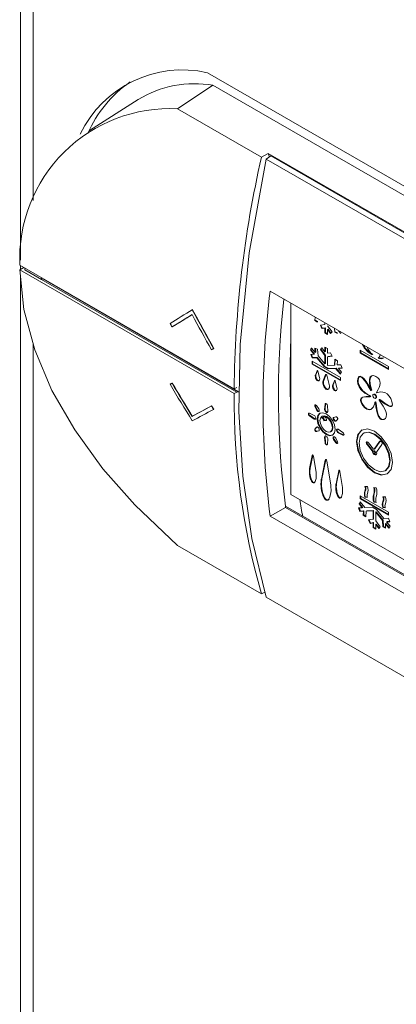
# Model space of a CAD drawing. Units: millimetres. Extents: x -1045 to 838, y -1175 to 1264.
# Drawn here: x 326 to 352, y 608 to 676 of the extents above; entities that cross this region are included whole.
import ezdxf

# ---------------------------------------------------------------- set-up
doc = ezdxf.new("R2010")
doc.units = ezdxf.units.MM

msp = doc.modelspace()

# ---------------------------------------------------------------- linework, layer by layer
at = {"color": 7, "linetype": 'Continuous', "lineweight": 15}
for p, q in [((325.611, 965.323), (325.611, 659.677)), ((338.511, 672.594), (385.887, 645.245)), ((338.878, 671.729), (336.439, 670.112)), ((386.51, 644.232), (338.878, 671.729)), ((333.727, 670.744), (330.362, 668.605)), ((342.22, 666.775), (336.439, 670.112)), ((342.22, 666.775), (342.691, 667.03)), ((342.539, 666.648), (342.865, 666.857)), ((342.691, 667.03), (378.443, 646.39)), ((342.691, 667.03), (342.761, 666.791)), ((342.865, 666.857), (378.071, 646.533)), ((377.708, 646.345), (342.539, 666.648)), ((325.57, 659.327), (340.341, 650.8)), ((325.611, 659.303), (325.611, 659.026)), ((325.843, 659.17), (325.57, 659)), ((340.341, 650.473), (325.57, 659)), ((325.611, 658.589), (325.611, 557.869)), ((325.916, 659.127), (325.916, 659.003)), ((327.07, 658.337), (325.916, 659.003)), ((327.07, 658.337), (327.07, 658.461)), ((327.179, 658.377), (327.07, 658.337)), ((327.07, 658.337), (340.526, 650.569)), ((327.179, 658.377), (327.209, 658.381)), ((327.179, 658.377), (340.645, 650.603)), ((342.819, 657.527), (374.639, 639.158)), ((344.238, 656.708), (344.238, 643.526)), ((337.466, 656.263), (337.452, 656.255)), ((345.906, 655.519), (345.92, 655.737)), ((345.941, 655.539), (345.906, 655.519)), ((346.089, 655.398), (345.906, 655.519)), ((345.941, 655.539), (346.092, 655.44)), ((346.277, 655.19), (346.586, 655.243)), ((346.377, 654.954), (346.277, 655.19)), ((346.318, 655.197), (346.412, 654.974)), ((346.586, 655.243), (346.586, 655.353)), ((346.77, 655.137), (347.079, 654.727)), ((336.072, 655.075), (336.058, 655.067)), ((346.586, 654.99), (346.377, 654.954)), ((346.412, 654.974), (346.377, 654.954)), ((346.412, 654.974), (346.621, 655.01)), ((346.621, 655.01), (346.586, 654.99)), ((346.586, 654.664), (346.586, 654.99)), ((346.621, 654.685), (346.586, 654.664)), ((346.77, 654.558), (346.586, 654.664)), ((346.621, 655.01), (346.621, 654.685)), ((346.621, 654.685), (346.77, 654.599)), ((346.805, 654.904), (346.77, 654.884)), ((346.77, 654.884), (346.77, 654.558)), ((346.979, 654.606), (346.77, 654.884)), ((346.805, 654.904), (347.006, 654.638)), ((347.079, 654.727), (346.979, 654.606)), ((347.267, 654.718), (347.252, 654.969)), ((347.302, 654.738), (347.267, 654.718)), ((347.45, 654.627), (347.267, 654.718)), ((347.302, 654.738), (347.448, 654.666)), ((347.68, 654.626), (347.529, 654.809)), ((338.79, 653.503), (338.776, 653.495)), ((338.933, 653.591), (338.919, 653.583)), ((345.588, 653.481), (345.676, 653.616)), ((345.623, 653.501), (345.588, 653.481)), ((345.835, 653.182), (345.588, 653.481)), ((345.616, 653.172), (345.835, 653.182)), ((345.703, 652.935), (345.616, 653.172)), ((345.688, 653.601), (345.623, 653.501)), ((345.623, 653.501), (345.871, 653.202)), ((345.658, 653.174), (345.739, 652.955)), ((345.676, 653.616), (345.924, 653.317)), ((345.871, 653.202), (345.835, 653.182)), ((345.906, 653.615), (346.089, 653.525)), ((345.924, 653.317), (345.906, 653.615)), ((345.959, 653.337), (345.924, 653.317)), ((345.943, 653.596), (345.959, 653.337)), ((346.089, 653.525), (346.116, 653.085)), ((346.277, 653.516), (346.377, 653.636)), ((346.312, 653.536), (346.277, 653.516)), ((346.586, 653.105), (346.277, 653.516)), ((346.386, 653.624), (346.312, 653.536)), ((346.312, 653.536), (346.621, 653.126)), ((346.377, 653.636), (346.586, 653.358)), ((346.586, 653.684), (346.77, 653.578)), ((346.586, 653.358), (346.586, 653.684)), ((346.621, 653.379), (346.586, 653.358)), ((346.621, 653.126), (346.586, 653.105)), ((346.586, 652.517), (346.586, 653.105)), ((346.621, 653.664), (346.621, 653.379)), ((346.621, 653.126), (346.621, 652.537)), ((346.77, 653.578), (346.77, 653.252)), ((346.77, 653.252), (346.979, 653.288)), ((346.979, 653.288), (347.079, 653.053)), ((349.026, 653.468), (350.977, 652.341)), ((349.026, 653.256), (349.026, 653.468)), ((349.061, 653.276), (349.026, 653.256)), ((350.977, 652.129), (349.026, 653.256)), ((349.061, 653.448), (349.061, 653.276)), ((349.061, 653.276), (350.977, 652.17)), ((345.739, 652.955), (345.703, 652.935)), ((346.028, 652.95), (345.703, 652.935)), ((345.703, 652.716), (347.654, 651.59)), ((345.703, 652.504), (345.703, 652.716)), ((345.738, 652.524), (345.703, 652.504)), ((347.654, 651.377), (345.703, 652.504)), ((345.738, 652.696), (345.738, 652.524)), ((345.738, 652.524), (347.654, 651.418)), ((345.739, 652.955), (346.063, 652.97)), ((346.063, 652.97), (346.028, 652.95)), ((346.54, 652.331), (346.028, 652.95)), ((346.063, 652.97), (346.575, 652.351)), ((346.116, 653.085), (346.586, 652.517)), ((346.621, 652.537), (346.586, 652.517)), ((347.079, 653.053), (346.77, 652.999)), ((346.805, 653.02), (346.77, 652.999)), ((346.77, 652.999), (346.77, 652.411)), ((346.77, 652.411), (347.24, 652.436)), ((346.805, 653.02), (347.073, 653.066)), ((347.24, 652.436), (347.267, 652.845)), ((347.276, 652.456), (347.24, 652.436)), ((347.267, 652.845), (347.45, 652.723)), ((347.3, 652.823), (347.276, 652.456)), ((347.45, 652.723), (347.432, 652.446)), ((347.432, 652.446), (347.68, 652.459)), ((347.68, 652.459), (347.768, 652.222)), ((350.288, 652.947), (350.253, 652.926)), ((345.938, 651.755), (346.056, 652.048)), ((345.973, 651.775), (345.938, 651.755)), ((346.086, 652.054), (345.973, 651.775)), ((346.106, 652.019), (346.225, 651.586)), ((346.468, 651.351), (346.641, 651.78)), ((346.674, 651.795), (346.504, 651.372)), ((346.575, 652.351), (346.54, 652.331)), ((346.816, 652.172), (346.54, 652.331)), ((346.575, 652.351), (346.851, 652.192)), ((346.669, 651.796), (346.641, 651.78)), ((346.714, 651.738), (346.888, 651.105)), ((347.328, 652.199), (346.816, 652.172)), ((346.851, 652.192), (346.816, 652.172)), ((346.851, 652.192), (347.364, 652.219)), ((347.364, 652.219), (347.328, 652.199)), ((347.653, 651.809), (347.328, 652.199)), ((347.364, 652.219), (347.676, 651.845)), ((347.556, 652.229), (347.521, 652.209)), ((347.768, 652.222), (347.521, 652.209)), ((347.521, 652.209), (347.74, 651.946)), ((347.556, 652.229), (347.761, 652.24)), ((347.74, 651.946), (347.653, 651.809)), ((350.977, 652.341), (350.977, 652.129)), ((335.935, 651.123), (335.921, 651.115)), ((336.058, 651.188), (336.072, 651.196)), ((346.504, 651.372), (346.468, 651.351)), ((347.132, 651.066), (347.25, 651.359)), ((347.167, 651.086), (347.132, 651.066)), ((347.279, 651.365), (347.167, 651.086)), ((347.27, 651.371), (347.25, 651.359)), ((347.299, 651.33), (347.419, 650.897)), ((347.654, 651.59), (347.654, 651.377)), ((340.526, 650.896), (340.341, 650.8)), ((340.341, 650.473), (340.526, 650.569)), ((340.645, 650.603), (340.526, 650.569)), ((349.754, 650.68), (349.784, 650.69)), ((349.784, 650.69), (349.819, 650.711)), ((349.96, 650.438), (349.924, 650.417)), ((350.134, 650.557), (350.165, 650.515)), ((346.571, 649.374), (346.598, 649.737)), ((346.633, 649.758), (346.598, 649.737)), ((346.633, 649.758), (346.606, 649.394)), ((349.738, 650.324), (349.703, 650.304)), ((349.716, 650.256), (349.703, 650.304)), ((349.751, 650.276), (349.716, 650.256)), ((349.738, 650.324), (349.751, 650.276)), ((350.07, 649.91), (350.035, 649.89)), ((350.072, 649.87), (350.035, 649.89)), ((350.07, 649.91), (350.107, 649.89)), ((350.107, 649.89), (350.072, 649.87)), ((350.078, 650.15), (350.114, 650.171)), ((350.331, 650.056), (350.321, 650.02)), ((350.366, 650.076), (350.331, 650.056)), ((338.79, 649.63), (338.776, 649.622)), ((338.933, 649.389), (338.919, 649.381)), ((345.53, 649.12), (345.858, 648.963)), ((345.942, 649.606), (345.906, 649.585)), ((346.023, 649.326), (345.906, 649.585)), ((345.942, 649.606), (346.058, 649.346)), ((346.007, 649.643), (346.175, 649.414)), ((346.058, 649.346), (346.023, 649.326)), ((346.606, 649.394), (346.571, 649.374)), ((346.758, 649.645), (346.785, 649.25)), ((337.452, 648.913), (337.438, 648.905)), ((345.565, 648.956), (345.53, 648.935)), ((345.858, 648.714), (345.53, 648.935)), ((345.565, 648.956), (345.894, 648.734)), ((345.894, 648.734), (345.858, 648.714)), ((346.396, 648.817), (346.36, 648.797)), ((346.408, 648.913), (346.373, 648.893)), ((346.57, 648.633), (346.535, 648.612)), ((346.657, 648.609), (346.676, 648.619)), ((347.182, 648.832), (347.349, 648.868)), ((347.217, 648.676), (347.182, 648.656)), ((347.45, 648.694), (347.333, 648.569)), ((345.907, 648.036), (346.021, 648.162)), ((345.942, 648.056), (345.907, 648.036)), ((345.942, 647.939), (345.907, 647.919)), ((346.043, 648.168), (345.942, 648.056)), ((346.173, 647.899), (346.007, 647.861)), ((346.043, 647.881), (346.007, 647.861)), ((346.043, 647.881), (346.19, 647.915)), ((346.174, 647.899), (346.173, 647.899)), ((346.983, 647.836), (347.018, 647.857)), ((347.498, 648.016), (347.826, 647.795)), ((347.498, 647.767), (347.534, 647.787)), ((347.826, 647.61), (347.498, 647.767)), ((347.534, 647.787), (347.861, 647.63)), ((349.292, 647.757), (349.256, 647.736)), ((346.571, 647.48), (346.606, 647.5)), ((346.598, 647.085), (346.571, 647.48)), ((346.633, 647.106), (346.598, 647.085)), ((346.606, 647.5), (346.633, 647.106)), ((346.785, 647.356), (346.758, 646.993)), ((347.218, 647.338), (347.182, 647.318)), ((347.349, 647.086), (347.182, 647.318)), ((347.218, 647.338), (347.384, 647.107)), ((347.334, 647.406), (347.45, 647.145)), ((347.384, 647.107), (347.349, 647.086)), ((347.861, 647.63), (347.826, 647.61)), ((349.585, 647.087), (349.939, 646.647)), ((349.985, 646.634), (350.359, 647.167)), ((350.394, 647.187), (350.02, 646.655)), ((350.394, 647.187), (350.359, 647.167)), ((350.397, 647.191), (350.394, 647.187)), ((349.528, 646.977), (349.493, 646.956)), ((349.847, 646.516), (349.493, 646.956)), ((349.528, 646.977), (349.882, 646.536)), ((349.882, 646.536), (349.847, 646.516)), ((349.882, 646.536), (349.894, 646.476)), ((349.951, 646.533), (349.916, 646.512)), ((350.02, 646.655), (349.985, 646.634)), ((350.016, 646.339), (350.051, 646.359)), ((350.518, 646.969), (350.144, 646.436)), ((345.538, 645.302), (345.719, 646.196)), ((345.573, 645.322), (345.754, 646.216)), ((345.754, 646.216), (345.719, 646.196)), ((345.754, 646.216), (345.76, 646.236)), ((345.794, 646.151), (345.976, 645.041)), ((346.347, 644.566), (346.611, 645.874)), ((346.646, 645.895), (346.382, 644.586)), ((346.646, 645.895), (346.611, 645.874)), ((346.722, 645.808), (346.987, 644.184)), ((345.573, 645.322), (345.538, 645.302)), ((347.358, 644.251), (347.539, 645.145)), ((347.394, 644.272), (347.574, 645.165)), ((347.574, 645.165), (347.539, 645.145)), ((347.574, 645.165), (347.581, 645.186)), ((347.614, 645.1), (347.796, 643.99)), ((350.746, 645.156), (350.782, 645.176)), ((346.382, 644.586), (346.347, 644.566)), ((347.394, 644.272), (347.358, 644.251)), ((349.342, 643.748), (349.378, 643.768)), ((349.35, 644.077), (349.519, 644.062)), ((349.958, 643.996), (350.127, 643.981)), ((344.238, 643.526), (374.361, 626.137)), ((348.939, 642.865), (349.027, 643.001)), ((349.039, 642.986), (348.975, 642.885)), ((349.026, 643.433), (350.978, 642.306)), ((349.026, 643.22), (349.026, 643.433)), ((349.061, 643.241), (349.026, 643.22)), ((350.978, 642.094), (349.026, 643.22)), ((349.027, 643.001), (349.351, 642.612)), ((349.061, 643.412), (349.061, 643.241)), ((349.061, 643.241), (350.978, 642.134)), ((349.378, 643.352), (349.342, 643.332)), ((349.512, 643.317), (349.342, 643.332)), ((349.378, 643.352), (349.506, 643.341)), ((349.95, 643.532), (349.986, 643.552)), ((349.986, 643.001), (349.95, 642.981)), ((350.12, 642.966), (349.95, 642.981)), ((349.986, 643.001), (350.116, 642.99)), ((350.581, 643.033), (350.617, 643.053)), ((350.589, 643.362), (350.758, 643.347)), ((342.819, 642.013), (343.885, 642.628)), ((343.885, 642.707), (343.885, 642.628)), ((374.547, 625.045), (343.885, 642.707)), ((374.476, 624.968), (343.885, 642.628)), ((348.911, 642.588), (349.159, 642.602)), ((348.999, 642.351), (348.911, 642.588)), ((348.975, 642.885), (348.939, 642.865)), ((349.159, 642.602), (348.939, 642.865)), ((348.953, 642.591), (349.035, 642.372)), ((348.975, 642.885), (349.194, 642.622)), ((349.035, 642.372), (348.999, 642.351)), ((349.247, 642.364), (348.999, 642.351)), ((349.035, 642.372), (349.283, 642.385)), ((349.194, 642.622), (349.159, 642.602)), ((349.229, 642.087), (349.247, 642.364)), ((349.283, 642.385), (349.247, 642.364)), ((349.283, 642.385), (349.264, 642.108)), ((349.351, 642.612), (349.863, 642.639)), ((349.439, 642.375), (349.412, 641.966)), ((349.909, 642.4), (349.439, 642.375)), ((349.475, 642.395), (349.439, 642.375)), ((349.475, 642.395), (349.945, 642.42)), ((349.863, 642.639), (350.14, 642.479)), ((349.945, 642.42), (349.909, 642.4)), ((349.909, 641.811), (349.909, 642.4)), ((349.945, 642.42), (349.945, 641.832)), ((350.129, 642.314), (350.093, 642.293)), ((350.093, 642.293), (350.093, 641.705)), ((350.564, 641.725), (350.093, 642.293)), ((350.129, 642.314), (350.599, 641.746)), ((350.14, 642.479), (350.652, 641.861)), ((350.617, 642.637), (350.581, 642.616)), ((350.751, 642.602), (350.581, 642.616)), ((350.617, 642.637), (350.745, 642.626)), ((350.978, 642.306), (350.978, 642.094)), ((374.639, 623.644), (342.819, 642.013)), ((349.264, 642.108), (349.229, 642.087)), ((349.412, 641.966), (349.229, 642.087)), ((349.264, 642.108), (349.415, 642.008)), ((349.6, 641.758), (349.909, 641.811)), ((349.7, 641.522), (349.6, 641.758)), ((349.641, 641.765), (349.736, 641.543)), ((349.909, 641.558), (349.7, 641.522)), ((349.736, 641.543), (349.945, 641.579)), ((349.945, 641.832), (349.909, 641.811)), ((349.945, 641.579), (349.909, 641.558)), ((349.909, 641.232), (349.909, 641.558)), ((349.945, 641.579), (349.945, 641.253)), ((350.093, 641.705), (350.403, 641.295)), ((350.599, 641.746), (350.564, 641.725)), ((350.59, 641.286), (350.564, 641.725)), ((350.599, 641.746), (350.626, 641.306)), ((350.652, 641.861), (350.976, 641.876)), ((350.88, 641.649), (350.844, 641.628)), ((351.064, 641.639), (350.844, 641.628)), ((350.844, 641.628), (351.092, 641.33)), ((350.88, 641.649), (351.057, 641.657)), ((350.976, 641.876), (351.064, 641.639)), ((349.736, 641.543), (349.7, 641.522)), ((349.945, 641.253), (349.909, 641.232)), ((350.093, 641.126), (349.909, 641.232)), ((349.945, 641.253), (350.093, 641.167)), ((350.129, 641.472), (350.093, 641.452)), ((350.093, 641.452), (350.093, 641.126)), ((350.302, 641.175), (350.093, 641.452)), ((350.129, 641.472), (350.329, 641.207)), ((350.403, 641.295), (350.302, 641.175)), ((350.626, 641.306), (350.59, 641.286)), ((350.774, 641.195), (350.59, 641.286)), ((350.626, 641.306), (350.771, 641.234)), ((350.791, 641.514), (350.756, 641.494)), ((350.756, 641.494), (350.774, 641.195)), ((351.003, 641.194), (350.756, 641.494)), ((350.791, 641.514), (351.026, 641.23)), ((351.092, 641.33), (351.003, 641.194)), ((336.439, 640.004), (342.22, 636.667)), ((342.454, 636.784), (342.22, 636.667)), ((342.539, 636.436), (377.708, 616.133))]:
    msp.add_line(p, q, dxfattribs=at)
at = {"color": 8, "linetype": 'Continuous', "lineweight": 15}
for p, q in [((326.49, 964.098), (326.49, 663.793)), ((326.49, 653.874), (326.49, 556.644)), ((346.076, 652.06), (346.056, 652.048))]:
    msp.add_line(p, q, dxfattribs=at)
at = {"color": 7, "linetype": 'Continuous', "lineweight": 15, "flags": 128}
for points in [[(342.539, 666.648), (341.361, 660.19), (340.743, 653.864), (340.663, 649.241), (340.927, 644.791), (341.551, 640.486), (342.539, 636.436)], [(325.57, 659), (325.847, 656.277), (326.595, 653.482), (327.783, 650.694), (329.352, 647.967), (331.292, 645.293), (333.486, 642.793), (336.439, 640.004)], [(350.253, 652.926), (350.297, 652.965), (350.402, 653.15)], [(350.288, 652.947), (350.333, 652.985), (350.42, 653.139)], [(350.288, 652.947), (350.358, 652.923), (350.578, 652.912)], [(346.225, 651.586), (346.236, 651.498), (346.226, 651.422), (346.189, 651.364), (346.149, 651.348), (346.1, 651.355), (346.055, 651.383), (346.016, 651.423), (345.98, 651.476), (345.95, 651.543), (345.93, 651.623), (345.926, 651.666), (345.926, 651.677), (345.926, 651.678), (345.926, 651.681), (345.926, 651.686), (345.927, 651.696), (345.929, 651.715), (345.938, 651.755)], [(345.973, 651.775), (345.965, 651.741), (345.962, 651.722), (345.962, 651.712), (345.961, 651.702), (345.961, 651.699), (345.961, 651.698), (345.961, 651.697), (345.961, 651.692), (345.962, 651.671), (345.98, 651.58), (346.02, 651.488), (346.061, 651.432), (346.109, 651.39), (346.152, 651.37), (346.191, 651.369), (346.214, 651.38)], [(346.056, 652.048), (346.062, 652.056), (346.068, 652.06), (346.076, 652.06), (346.083, 652.056), (346.09, 652.05), (346.096, 652.042), (346.103, 652.028), (346.106, 652.019)], [(346.641, 651.78), (346.65, 651.793), (346.659, 651.798), (346.672, 651.796), (346.683, 651.79), (346.694, 651.779), (346.703, 651.766), (346.711, 651.75), (346.714, 651.738)], [(346.888, 651.105), (346.903, 651.016), (346.895, 650.884), (346.846, 650.789), (346.79, 650.757), (346.729, 650.758), (346.662, 650.789), (346.602, 650.842), (346.548, 650.912), (346.501, 651.002), (346.465, 651.113), (346.454, 651.176), (346.451, 651.236), (346.451, 651.238), (346.451, 651.242), (346.451, 651.249), (346.451, 651.263), (346.454, 651.29), (346.468, 651.351)], [(346.504, 651.372), (346.488, 651.3), (346.487, 651.281), (346.486, 651.271), (346.486, 651.261), (346.486, 651.259), (346.486, 651.256), (346.486, 651.246), (346.489, 651.203), (346.521, 651.062), (346.573, 650.95), (346.632, 650.868), (346.703, 650.806), (346.767, 650.778), (346.823, 650.777), (346.855, 650.793)], [(347.419, 650.897), (347.43, 650.809), (347.419, 650.733), (347.382, 650.676), (347.343, 650.659), (347.293, 650.666), (347.248, 650.694), (347.209, 650.735), (347.174, 650.787), (347.144, 650.854), (347.123, 650.934), (347.119, 650.977), (347.119, 650.988), (347.119, 650.989), (347.119, 650.991), (347.119, 650.997), (347.12, 651.007), (347.122, 651.026), (347.132, 651.066)], [(347.167, 651.086), (347.158, 651.053), (347.156, 651.035), (347.155, 651.025), (347.155, 651.016), (347.155, 651.011), (347.155, 651.01), (347.155, 651.007), (347.155, 650.997), (347.158, 650.956), (347.181, 650.867), (347.218, 650.792), (347.259, 650.738), (347.306, 650.698), (347.349, 650.681), (347.387, 650.681), (347.407, 650.691)], [(347.25, 651.359), (347.255, 651.368), (347.264, 651.371), (347.27, 651.37), (347.278, 651.366), (347.285, 651.36), (347.291, 651.351), (347.297, 651.337), (347.299, 651.33)], [(349.703, 650.304), (349.633, 650.334), (349.348, 650.503), (349.074, 650.759), (348.948, 650.941), (348.862, 651.144), (348.834, 651.319), (348.858, 651.498), (348.915, 651.612), (348.958, 651.645), (349.007, 651.65), (349.075, 651.626), (349.184, 651.546), (349.325, 651.386), (349.453, 651.193), (349.575, 650.996), (349.754, 650.68)], [(349.79, 650.701), (349.743, 650.789), (349.538, 651.133), (349.432, 651.303), (349.268, 651.519), (349.159, 651.616), (349.074, 651.662), (349.019, 651.671), (348.974, 651.654), (348.923, 651.591), (348.871, 651.399), (348.882, 651.231), (348.94, 651.05), (349.032, 650.882), (349.206, 650.675), (349.504, 650.442), (349.738, 650.324)], [(349.784, 650.69), (349.753, 650.782), (349.669, 651.144), (349.665, 651.478), (349.716, 651.62), (349.817, 651.704), (349.939, 651.714), (350.105, 651.651), (350.243, 651.554), (350.304, 651.489), (350.346, 651.422), (350.38, 651.333), (350.4, 651.195), (350.379, 651.028), (350.32, 650.885), (350.253, 650.75), (350.134, 650.557)], [(349.867, 651.723), (349.79, 651.686), (349.725, 651.587), (349.69, 651.383), (349.732, 651.013), (349.819, 650.711)], [(350.11, 650.221), (350.102, 650.177), (350.078, 650.15), (350.043, 650.143), (350.001, 650.158), (349.96, 650.192), (349.924, 650.239), (349.901, 650.294), (349.892, 650.347), (349.901, 650.39), (349.924, 650.417), (349.96, 650.424), (350.001, 650.41), (350.043, 650.376), (350.078, 650.328), (350.102, 650.274), (350.11, 650.221)], [(349.96, 650.438), (349.995, 650.444), (350.037, 650.43), (350.078, 650.396), (350.114, 650.349), (350.137, 650.294), (350.146, 650.241)], [(350.165, 650.515), (350.217, 650.542), (350.45, 650.597), (350.721, 650.546), (350.878, 650.452), (351.026, 650.301), (351.13, 650.132), (351.209, 649.914), (351.237, 649.74), (351.231, 649.668), (351.209, 649.621), (351.162, 649.59), (351.065, 649.585), (350.911, 649.641), (350.746, 649.746), (350.583, 649.86), (350.331, 650.056)], [(345.906, 649.585), (345.893, 649.616), (345.886, 649.647), (345.888, 649.674), (345.898, 649.694), (345.906, 649.701)], [(345.906, 649.701), (345.926, 649.706), (345.949, 649.7), (345.973, 649.685), (345.995, 649.662), (346.007, 649.643)], [(346.598, 649.737), (346.602, 649.765), (346.615, 649.785), (346.635, 649.794), (346.66, 649.791), (346.687, 649.777), (346.714, 649.754), (346.735, 649.723), (346.751, 649.689), (346.758, 649.654), (346.758, 649.645)], [(350.035, 649.89), (350.022, 649.817), (349.93, 649.559), (349.764, 649.384), (349.635, 649.354), (349.482, 649.395), (349.343, 649.494), (349.191, 649.667), (349.088, 649.835), (349.054, 649.92), (349.042, 649.99), (349.05, 650.064), (349.098, 650.152), (349.206, 650.221), (349.344, 650.245), (349.486, 650.257), (349.716, 650.256)], [(349.751, 650.276), (349.686, 650.281), (349.437, 650.27), (349.315, 650.258), (349.164, 650.202), (349.103, 650.128), (349.079, 650.048), (349.08, 649.98), (349.101, 649.905), (349.163, 649.784), (349.329, 649.563), (349.465, 649.446), (349.605, 649.383), (349.728, 649.379), (349.844, 649.44)], [(350.321, 650.02), (350.383, 649.945), (350.611, 649.616), (350.782, 649.252), (350.828, 649.052), (350.82, 648.874), (350.761, 648.76), (350.644, 648.688), (350.523, 648.678), (350.459, 648.698), (350.403, 648.736), (350.34, 648.806), (350.26, 648.941), (350.186, 649.142), (350.143, 649.35), (350.109, 649.555), (350.072, 649.87)], [(350.107, 649.89), (350.114, 649.805), (350.165, 649.454), (350.195, 649.277), (350.266, 649.026), (350.338, 648.883), (350.407, 648.788), (350.463, 648.737), (350.521, 648.707), (350.61, 648.696), (350.765, 648.751), (350.768, 648.755)], [(350.146, 650.241), (350.137, 650.198), (350.114, 650.171)], [(350.366, 650.076), (350.435, 650.018), (350.716, 649.813), (350.856, 649.716), (351.051, 649.617), (351.157, 649.603), (351.224, 649.623), (351.248, 649.65)], [(345.53, 648.935), (345.504, 648.955), (345.481, 648.983), (345.463, 649.016), (345.453, 649.051), (345.451, 649.083), (345.458, 649.109), (345.474, 649.125), (345.496, 649.131), (345.521, 649.124), (345.53, 649.12)], [(346.175, 649.238), (346.146, 649.231), (346.11, 649.24), (346.074, 649.263), (346.041, 649.299), (346.023, 649.326)], [(347.293, 648.009), (347.246, 647.765), (347.113, 647.611), (346.913, 647.572), (346.678, 647.654), (346.443, 647.844), (346.243, 648.113), (346.11, 648.421), (346.063, 648.72), (346.11, 648.964), (346.243, 649.118), (346.443, 649.157), (346.678, 649.075), (346.913, 648.885), (347.113, 648.616), (347.246, 648.308), (347.293, 648.009)], [(346.261, 649.128), (346.145, 648.985), (346.098, 648.74), (346.145, 648.441), (346.278, 648.134), (346.478, 647.865), (346.713, 647.675), (346.949, 647.593), (347.13, 647.622)], [(346.175, 649.414), (346.195, 649.368), (346.205, 649.322), (346.203, 649.282), (346.189, 649.251), (346.175, 649.238)], [(346.785, 649.25), (346.779, 649.213), (346.762, 649.186), (346.735, 649.174), (346.702, 649.177), (346.666, 649.196), (346.631, 649.228), (346.602, 649.269), (346.581, 649.315), (346.571, 649.36), (346.571, 649.374)], [(346.606, 649.394), (346.612, 649.35), (346.63, 649.303), (346.656, 649.26), (346.69, 649.225), (346.725, 649.202), (346.761, 649.194), (346.768, 649.196)], [(345.858, 648.963), (345.894, 648.935), (345.925, 648.897), (345.949, 648.852), (345.963, 648.805), (345.965, 648.762), (345.955, 648.728), (345.934, 648.706), (345.905, 648.699), (345.87, 648.708), (345.858, 648.714)], [(345.894, 648.734), (345.929, 648.721), (345.949, 648.722)], [(347.109, 648.116), (347.076, 647.944), (346.983, 647.836), (346.843, 647.809), (346.678, 647.866), (346.513, 648), (346.373, 648.188), (346.279, 648.404), (346.247, 648.614), (346.279, 648.785), (346.373, 648.893), (346.513, 648.92), (346.678, 648.863), (346.843, 648.729), (346.983, 648.541), (347.076, 648.325), (347.109, 648.116)], [(346.425, 648.844), (346.417, 648.838), (346.396, 648.817)], [(346.408, 648.913), (346.548, 648.94), (346.713, 648.883), (346.878, 648.75), (347.018, 648.561), (347.112, 648.346), (347.145, 648.136)], [(346.595, 648.846), (346.625, 648.824), (346.653, 648.793), (346.675, 648.756), (346.69, 648.717), (346.695, 648.679), (346.692, 648.646), (346.678, 648.622), (346.657, 648.609)], [(347.182, 648.656), (347.161, 648.702), (347.15, 648.748), (347.152, 648.788), (347.166, 648.818), (347.182, 648.832)], [(347.333, 648.569), (347.304, 648.561), (347.27, 648.57), (347.234, 648.592), (347.201, 648.627), (347.182, 648.656)], [(347.349, 648.868), (347.368, 648.873), (347.391, 648.867), (347.415, 648.852), (347.437, 648.829), (347.45, 648.81)], [(347.45, 648.81), (347.463, 648.78), (347.47, 648.75), (347.469, 648.724), (347.459, 648.703), (347.45, 648.694)], [(345.907, 647.919), (345.893, 647.95), (345.887, 647.981), (345.888, 648.008), (345.898, 648.028), (345.907, 648.036)], [(346.007, 647.861), (345.988, 647.856), (345.964, 647.862), (345.941, 647.878), (345.919, 647.901), (345.907, 647.919)], [(345.942, 648.056), (345.928, 648.041), (345.922, 648.018), (345.924, 647.989), (345.933, 647.958), (345.942, 647.939)], [(345.942, 647.939), (345.961, 647.913), (345.984, 647.892), (346.007, 647.88), (346.029, 647.877), (346.043, 647.881)], [(346.021, 648.162), (346.05, 648.17), (346.085, 648.161), (346.121, 648.138), (346.155, 648.103), (346.173, 648.074)], [(346.173, 648.074), (346.194, 648.029), (346.204, 647.983), (346.203, 647.943), (346.189, 647.912), (346.173, 647.899)], [(347.145, 648.136), (347.112, 647.964), (347.018, 647.857), (347.018, 647.857)], [(347.498, 647.767), (347.463, 647.794), (347.432, 647.832), (347.408, 647.877), (347.394, 647.924), (347.392, 647.967), (347.402, 648.001), (347.422, 648.023), (347.452, 648.03), (347.487, 648.022), (347.498, 648.016)], [(347.826, 647.795), (347.853, 647.773), (347.877, 647.744), (347.895, 647.71), (347.905, 647.675), (347.906, 647.644), (347.898, 647.619), (347.882, 647.604), (347.86, 647.599), (347.834, 647.606), (347.826, 647.61)], [(351.239, 645.732), (351.145, 645.239), (350.876, 644.93), (350.475, 644.852), (350.001, 645.017), (349.528, 645.399), (349.126, 645.941), (348.858, 646.559), (348.764, 647.16), (348.858, 647.653), (349.126, 647.962), (349.528, 648.04), (350.001, 647.875), (350.475, 647.493), (350.876, 646.951), (351.145, 646.333), (351.239, 645.732)], [(349.144, 647.971), (348.894, 647.673), (348.799, 647.181), (348.894, 646.58), (349.162, 645.961), (349.563, 645.42), (350.037, 645.037), (350.51, 644.873), (350.894, 644.941)], [(351.055, 645.838), (350.975, 645.418), (350.746, 645.156), (350.405, 645.089), (350.001, 645.229), (349.598, 645.555), (349.256, 646.016), (349.028, 646.542), (348.948, 647.054), (349.028, 647.473), (349.256, 647.736), (349.598, 647.803), (350.001, 647.663), (350.405, 647.337), (350.746, 646.876), (350.975, 646.35), (351.055, 645.838)], [(349.292, 647.757), (349.634, 647.823), (350.037, 647.683), (350.44, 647.358), (350.782, 646.897), (351.01, 646.37), (351.09, 645.858)], [(346.571, 647.48), (346.577, 647.517), (346.594, 647.544), (346.621, 647.556), (346.654, 647.553), (346.69, 647.534), (346.725, 647.502), (346.754, 647.462), (346.775, 647.416), (346.785, 647.37), (346.785, 647.356)], [(346.758, 646.993), (346.754, 646.965), (346.741, 646.945), (346.721, 646.936), (346.696, 646.939), (346.669, 646.952), (346.643, 646.976), (346.621, 647.007), (346.605, 647.042), (346.598, 647.075), (346.598, 647.085)], [(347.182, 647.318), (347.161, 647.364), (347.151, 647.409), (347.153, 647.449), (347.167, 647.48), (347.182, 647.493)], [(347.182, 647.493), (347.212, 647.5), (347.246, 647.492), (347.282, 647.469), (347.316, 647.433), (347.334, 647.406)], [(347.45, 647.028), (347.431, 647.023), (347.408, 647.029), (347.385, 647.043), (347.362, 647.067), (347.349, 647.086)], [(347.45, 647.145), (347.464, 647.114), (347.47, 647.083), (347.468, 647.056), (347.459, 647.036), (347.45, 647.028)], [(347.861, 647.63), (347.888, 647.62), (347.899, 647.621)], [(349.493, 646.956), (349.463, 647), (349.445, 647.048), (349.441, 647.094), (349.453, 647.128), (349.478, 647.146), (349.512, 647.144), (349.55, 647.124), (349.585, 647.087)], [(350.359, 647.167), (350.382, 647.188), (350.415, 647.19), (350.452, 647.172), (350.488, 647.138), (350.516, 647.093), (350.531, 647.044), (350.532, 647.001), (350.518, 646.969)], [(350.144, 646.436), (350.157, 646.353), (350.142, 646.287), (350.101, 646.25), (350.042, 646.249), (349.975, 646.284), (349.914, 646.348), (349.868, 646.431), (349.847, 646.516)], [(349.895, 646.466), (349.901, 646.432), (349.916, 646.397), (349.939, 646.366), (349.966, 646.344), (349.993, 646.335), (350.016, 646.339), (350.031, 646.357), (350.037, 646.385), (350.031, 646.419), (350.016, 646.454), (349.993, 646.485), (349.966, 646.507), (349.939, 646.517), (349.916, 646.512), (349.901, 646.495), (349.895, 646.466)], [(350.051, 646.359), (350.067, 646.377), (350.072, 646.405), (350.067, 646.44), (350.051, 646.475), (350.028, 646.506), (350.001, 646.528), (349.974, 646.537), (349.951, 646.533)], [(345.719, 646.196), (345.729, 646.227), (345.735, 646.236), (345.744, 646.242), (345.751, 646.242), (345.758, 646.239), (345.764, 646.233), (345.771, 646.224), (345.78, 646.205), (345.792, 646.167), (345.794, 646.151)], [(346.611, 645.874), (346.625, 645.919), (346.635, 645.933), (346.649, 645.94), (346.659, 645.94), (346.669, 645.935), (346.679, 645.926), (346.69, 645.911), (346.703, 645.883), (346.719, 645.825), (346.722, 645.808)], [(346.662, 645.938), (346.651, 645.916), (346.646, 645.895)], [(351.09, 645.858), (351.01, 645.439), (350.782, 645.176), (350.782, 645.176)], [(345.976, 645.041), (345.986, 644.955), (345.983, 644.627), (345.921, 644.405), (345.859, 644.329), (345.822, 644.314), (345.778, 644.319), (345.741, 644.339), (345.723, 644.353), (345.703, 644.375), (345.679, 644.407), (345.658, 644.44), (345.64, 644.475), (345.609, 644.548), (345.596, 644.584), (345.556, 644.728), (345.526, 644.934), (345.52, 645.032), (345.52, 645.08), (345.52, 645.104), (345.52, 645.116), (345.521, 645.127), (345.522, 645.151), (345.522, 645.162), (345.523, 645.174), (345.524, 645.185), (345.525, 645.208), (345.527, 645.219), (345.528, 645.23), (345.529, 645.241), (345.532, 645.263), (345.533, 645.274), (345.535, 645.285), (345.538, 645.302)], [(345.573, 645.322), (345.572, 645.313), (345.57, 645.304), (345.57, 645.299), (345.569, 645.295), (345.568, 645.286), (345.567, 645.281), (345.566, 645.271), (345.565, 645.267), (345.564, 645.262), (345.563, 645.253), (345.563, 645.248), (345.562, 645.238), (345.561, 645.233), (345.56, 645.224), (345.56, 645.219), (345.559, 645.209), (345.559, 645.204), (345.559, 645.199), (345.558, 645.19), (345.558, 645.185), (345.557, 645.175), (345.557, 645.17), (345.556, 645.16), (345.556, 645.15), (345.556, 645.145), (345.556, 645.135), (345.555, 645.13), (345.555, 645.12), (345.555, 645.115), (345.555, 645.105), (345.555, 645.099), (345.555, 645.079), (345.558, 644.996), (345.62, 644.637), (345.628, 644.615), (345.635, 644.592), (345.644, 644.569), (345.652, 644.546), (345.662, 644.524), (345.672, 644.501), (345.684, 644.479), (345.696, 644.457), (345.709, 644.436), (345.716, 644.425), (345.73, 644.405), (345.738, 644.396), (345.754, 644.378), (345.763, 644.37), (345.771, 644.363), (345.789, 644.35), (345.824, 644.336), (345.865, 644.336), (345.914, 644.365), (345.92, 644.376)], [(347.539, 645.145), (347.549, 645.178), (347.555, 645.186), (347.563, 645.191), (347.569, 645.191), (347.577, 645.189), (347.583, 645.184), (347.59, 645.175), (347.599, 645.159), (347.61, 645.125), (347.614, 645.1)], [(346.987, 644.184), (346.999, 644.097), (347.012, 643.762), (346.939, 643.324), (346.844, 643.162), (346.792, 643.126), (346.761, 643.117), (346.731, 643.116), (346.675, 643.133), (346.647, 643.151), (346.62, 643.173), (346.57, 643.228), (346.544, 643.266), (346.47, 643.41), (346.417, 643.555), (346.396, 643.628), (346.364, 643.771), (346.351, 643.841), (346.341, 643.911), (346.327, 644.048), (346.323, 644.115), (346.32, 644.182), (346.32, 644.247), (346.32, 644.279), (346.321, 644.295), (346.321, 644.311), (346.322, 644.343), (346.323, 644.358), (346.324, 644.374), (346.326, 644.405), (346.328, 644.42), (346.329, 644.436), (346.332, 644.466), (346.334, 644.481), (346.336, 644.496), (346.34, 644.526), (346.343, 644.54), (346.347, 644.566)], [(346.382, 644.586), (346.379, 644.568), (346.378, 644.559), (346.376, 644.549), (346.375, 644.54), (346.373, 644.531), (346.372, 644.521), (346.371, 644.512), (346.37, 644.503), (346.369, 644.493), (346.367, 644.484), (346.366, 644.474), (346.365, 644.465), (346.364, 644.455), (346.364, 644.445), (346.363, 644.436), (346.362, 644.426), (346.361, 644.416), (346.36, 644.407), (346.36, 644.397), (346.358, 644.377), (346.358, 644.367), (346.357, 644.357), (346.357, 644.347), (346.357, 644.337), (346.356, 644.327), (346.356, 644.317), (346.356, 644.307), (346.355, 644.297), (346.355, 644.277), (346.355, 644.267), (346.355, 644.257), (346.355, 644.216), (346.356, 644.174), (346.358, 644.133), (346.361, 644.09), (346.364, 644.048), (346.368, 644.005), (346.373, 643.962), (346.378, 643.918), (346.385, 643.874), (346.392, 643.83), (346.4, 643.786), (346.409, 643.741), (346.42, 643.696), (346.431, 643.651), (346.444, 643.605), (346.45, 643.583), (346.481, 643.491), (346.565, 643.309), (346.577, 643.29), (346.59, 643.27), (346.604, 643.251), (346.618, 643.233), (346.647, 643.201), (346.662, 643.187), (346.678, 643.174), (346.694, 643.163), (346.71, 643.154), (346.726, 643.147), (346.741, 643.141), (346.769, 643.136), (346.782, 643.136), (346.795, 643.137), (346.819, 643.143), (346.83, 643.148), (346.87, 643.174), (346.881, 643.191)], [(347.394, 644.272), (347.392, 644.262), (347.39, 644.253), (347.39, 644.249), (347.389, 644.244), (347.388, 644.235), (347.387, 644.23), (347.386, 644.221), (347.385, 644.216), (347.384, 644.211), (347.383, 644.202), (347.383, 644.197), (347.382, 644.188), (347.381, 644.183), (347.38, 644.173), (347.38, 644.168), (347.379, 644.159), (347.379, 644.154), (347.378, 644.149), (347.378, 644.139), (347.377, 644.134), (347.377, 644.124), (347.377, 644.119), (347.376, 644.109), (347.376, 644.099), (347.376, 644.094), (347.375, 644.084), (347.375, 644.079), (347.375, 644.069), (347.375, 644.064), (347.375, 644.054), (347.375, 644.049), (347.375, 644.028), (347.378, 643.945), (347.44, 643.587), (347.447, 643.564), (347.455, 643.541), (347.463, 643.519), (347.472, 643.496), (347.482, 643.473), (347.492, 643.451), (347.503, 643.428), (347.515, 643.406), (347.528, 643.385), (347.535, 643.375), (347.55, 643.355), (347.558, 643.345), (347.574, 643.328), (347.582, 643.32), (347.591, 643.312), (347.608, 643.3), (347.644, 643.285), (347.677, 643.284), (347.725, 643.307), (347.739, 643.327)], [(347.796, 643.99), (347.806, 643.904), (347.802, 643.577), (347.741, 643.355), (347.678, 643.278), (347.642, 643.264), (347.597, 643.268), (347.561, 643.288), (347.543, 643.303), (347.522, 643.325), (347.499, 643.356), (347.478, 643.39), (347.459, 643.425), (347.428, 643.497), (347.415, 643.533), (347.376, 643.678), (347.346, 643.884), (347.34, 643.982), (347.34, 644.03), (347.34, 644.054), (347.34, 644.066), (347.34, 644.077), (347.341, 644.1), (347.342, 644.112), (347.343, 644.124), (347.344, 644.135), (347.345, 644.158), (347.347, 644.169), (347.348, 644.18), (347.349, 644.191), (347.352, 644.213), (347.354, 644.224), (347.355, 644.235), (347.358, 644.251)]]:
    msp.add_lwpolyline(points, dxfattribs=at)
at = {"color": 7, "linetype": 'Continuous', "lineweight": 15}
for centre, radius, start, end in [((336.766, 664.987), 7.805, 77.08078, 154.43798), ((337.745, 665.249), 8.12, 124.22773, 157.18528), ((337.606, 664.42), 7.419, 80.1274, 121.52275), ((335.91, 659.776), 10.35, 87.06878, 182.48482), ((414.89, 650.132), 74.552, 167.10035, 179.48702), ((404.003, 649.77), 61.674, 172.77436, 187.22564), ((350.523, 654.472), 1.476, 204.75987, 243.1715), ((350.516, 654.44), 1.41, 206.37818, 243.76237), ((350.863, 654.198), 1.449, 201.75508, 226.02387), ((350.449, 653.302), 0.424, 242.49515, 299.10981), ((388.794, 650.035), 48.455, 179.48207, 196.01471), ((346.038, 649.67), 0.116, 162.07423, 213.73264), ((346.688, 649.764), 0.0556, 148.00303, 186.24097), ((345.639, 649.086), 0.15, 162.81492, 240.56155), ((346.203, 649.409), 0.158, 203.43526, 265.26399), ((346.513, 648.649), 0.213, 67.47611, 135.93189), ((346.34, 648.616), 0.182, 355.94438, 83.56735), ((346.375, 648.636), 0.182, 355.94438, 83.56735), ((346.594, 648.5), 0.126, 59.69828, 125.24204), ((346.628, 648.518), 0.128, 62.91121, 116.6405), ((347.329, 648.768), 0.145, 152.11591, 219.34104), ((347.36, 648.737), 0.155, 203.14122, 264.98901), ((347.632, 647.963), 0.201, 161.06371, 240.78983), ((346.678, 647.508), 0.0723, 138.25984, 186.10303), ((346.784, 647.103), 0.151, 178.98467, 256.2368), ((347.33, 647.429), 0.145, 151.61288, 219.00616), ((347.479, 647.147), 0.103, 202.93916, 260.90828), ((349.637, 647.092), 0.159, 159.74642, 226.61327), ((349.927, 646.512), 0.135, 64.8577, 85.14372), ((350.116, 646.445), 0.177, 217.07343, 273.89045), ((349.932, 643.54), 0.625, 160.54628, 199.45372), ((348.957, 643.922), 0.422, 335.72331, 21.58193), ((349.967, 643.56), 0.625, 160.54628, 199.45372), ((349.003, 643.94), 0.412, 335.46296, 18.96599), ((348.888, 643.823), 0.675, 338.69165, 20.78433), ((349.157, 643.777), 0.83, 342.82688, 15.25972), ((349.204, 643.795), 0.819, 342.7242, 13.88079), ((349.078, 643.675), 1.093, 343.32724, 16.26266), ((349.862, 643.441), 0.371, 158.38693, 199.46043), ((351.001, 643.256), 1.086, 165.30013, 194.69987), ((351.036, 643.277), 1.086, 165.30013, 194.69987), ((350.946, 643.153), 0.847, 165.79718, 192.78388), ((351.171, 642.825), 0.625, 160.54882, 199.45118), ((350.196, 643.207), 0.422, 335.72262, 21.58076), ((351.206, 642.845), 0.625, 160.54882, 199.45118), ((350.242, 643.224), 0.412, 335.46133, 18.96762), ((350.127, 643.108), 0.675, 338.68948, 20.78651), ((351.101, 642.725), 0.371, 158.38777, 199.46192)]:
    msp.add_arc(centre, radius, start, end, dxfattribs=at)
for centre, major_axis, ratio, start_param, end_param in [((388.415, 676.125), (31.837, 55.149), 0.577382, 2.228004, 2.504962), ((380.29, 680.853), (64.168, 38.331), 0.015175, 2.292667, 2.325203), ((380.566, 680.694), (64.168, 38.331), 0.015175, 2.298747, 2.328185), ((380.58, 680.702), (64.168, 38.331), 0.015175, 2.298747, 2.328185), ((386.642, 677.186), (-48.188, 80.669), 0.567176, 1.496505, 1.525996), ((386.927, 677.021), (-48.188, 80.669), 0.567176, 1.490426, 1.522909), ((386.941, 677.03), (-48.188, 80.669), 0.567176, 1.490426, 1.522909), ((383.926, 678.754), (-48.188, 80.669), 0.567176, 1.522961, 1.525943), ((387.041, 677.217), (30.043, 53.874), 0.567218, 2.299141, 2.396231), ((383.286, 679.123), (64.168, 38.331), 0.015175, 2.32515, 2.328238), ((383.3, 679.131), (64.168, 38.331), 0.015175, 2.32515, 2.328238), ((383.927, 678.754), (66.447, 37.015), 0.015032, 3.896688, 3.89967), ((380.29, 680.853), (-44.16, 79.274), 0.587316, 1.619162, 1.651698), ((383.941, 678.762), (66.447, 37.015), 0.015032, 3.896688, 3.89967), ((380.565, 680.694), (-44.16, 79.274), 0.587316, 1.61618, 1.645618), ((380.58, 680.702), (-44.16, 79.274), 0.587316, 1.61618, 1.645618), ((386.642, 677.186), (66.447, 37.015), 0.015032, 3.870232, 3.899723), ((386.656, 677.194), (66.447, 37.015), 0.015032, 3.870232, 3.899723), ((386.927, 677.021), (66.447, 37.015), 0.015032, 3.864152, 3.896635), ((383.286, 679.123), (-44.16, 79.274), 0.587316, 1.616127, 1.619215), ((383.3, 679.131), (-44.16, 79.274), 0.587316, 1.616127, 1.619215), ((387.041, 677.217), (30.043, 53.874), 0.567218, 2.523769, 2.550203)]:
    msp.add_ellipse(centre, major_axis=major_axis, ratio=ratio, start_param=start_param, end_param=end_param, dxfattribs=at)

doc.saveas('drawing.dxf')
